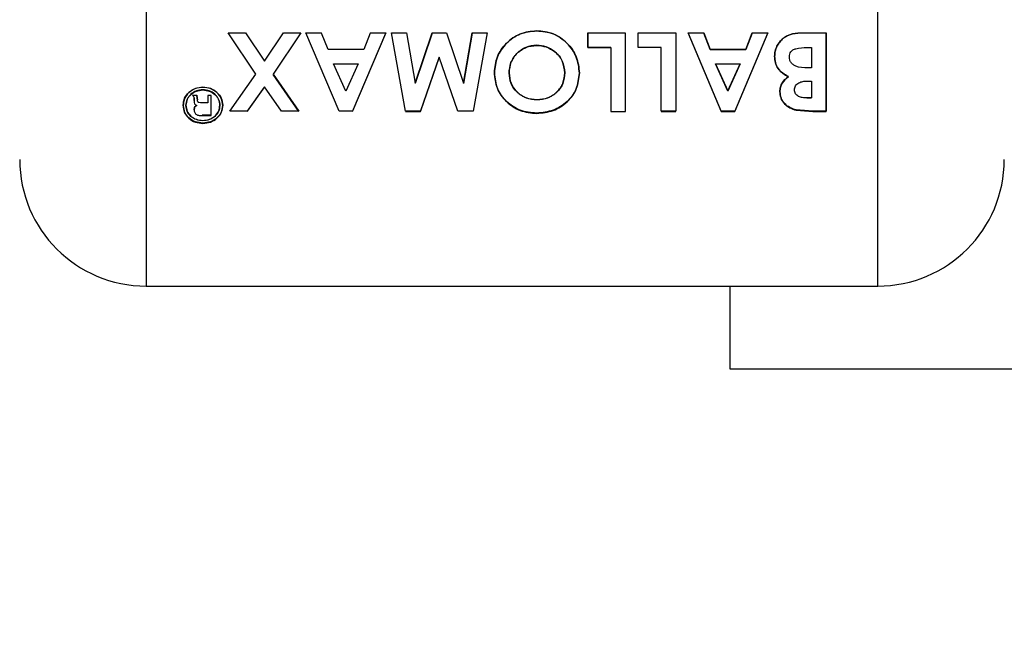
# Paper-space layout 'Blatt5' of a CAD drawing. Units: millimetres. Extents: x 0 to 420, y 0 to 297.
# Drawn here: x 42 to 46, y 166 to 168 of the extents above; entities that cross this region are included whole.
import ezdxf

# ---------------------------------------------------------------- set-up
doc = ezdxf.new("R2010")
doc.units = ezdxf.units.MM
doc.layers.add('1', color=7, linetype='Continuous')
doc.styles.add('SLDTEXTSTYLE1', font='TXT', dxfattribs={"width": 0.605})
doc.dimstyles.new('SLDDIMSTYLE2', dxfattribs={"dimtxt": 3.5, "dimasz": 2.5, "dimexe": 0, "dimexo": 0.0625, "dimgap": 0.875, "dimtad": 1, "dimdec": 1, "dimlfac": 10, "dimrnd": 1e-09, "dimzin": 12, "dimdsep": 46, "dimtxsty": 'SLDTEXTSTYLE1', "dimsah": 1, "dimcen": 0.09, "dimadec": 0, "dimazin": 3, "dimtfac": 1, "dimtdec": 1, "dimtofl": 0, "dimtmove": 0, "dimatfit": 3, "dimfxl": 1, "dimfrac": 2, "dimtolj": 1, "dimtzin": 12, "dimarcsym": 0})

# ---------------------------------------------------------------- blocks, each defined once
blk = doc.blocks.new('_D_69')
at = {"layer": '1'}
for p, q in [((62.2837, 167.847), (31.0295, 167.847)), ((32.0295, 157.747), (32.0295, 167.847)), ((66.0248, 157.747), (31.0295, 157.747))]:
    blk.add_line(p, q, dxfattribs=at)
for points in [[(32.0295, 167.847), (31.6295, 165.347), (32.4295, 165.347)], [(32.0295, 157.747), (32.4295, 160.247), (31.6295, 160.247)]]:
    blk.add_solid(points, dxfattribs=at)
at = {"layer": '1', "insert": (27.5178, 158.7866), "char_height": 3.5, "attachment_point": 1, "rotation": 90, "style": 'SLDTEXTSTYLE1'}
blk.add_mtext('101', dxfattribs=at)

psp = doc.layouts.new('Blatt5')

# ---------------------------------------------------------------- linework, layer by layer
at = {"color": 1, "linetype": 'Continuous', "lineweight": 30}
for p, q in [((42.4796, 168.897), (42.4796, 166.797)), ((45.0796, 166.797), (45.0796, 168.897))]:
    psp.add_line(p, q, dxfattribs=at)
at = {"color": 7, "linetype": 'Continuous', "lineweight": 30}
for p, q in [((42.7711, 167.6975), (42.8326, 167.6975)), ((42.8689, 167.5508), (42.7711, 167.6975)), ((42.8326, 167.6975), (42.8997, 167.5964)), ((42.8997, 167.5964), (42.9669, 167.6975)), ((43.0285, 167.6975), (42.9305, 167.5507)), ((42.9669, 167.6975), (43.0285, 167.6975)), ((43.1647, 167.4188), (43.0472, 167.6975)), ((43.103, 167.6971), (43.0472, 167.6971)), ((43.1256, 167.6382), (43.103, 167.6971)), ((43.3308, 167.6975), (43.2132, 167.4188)), ((43.2132, 167.4178), (43.3308, 167.6971)), ((43.275, 167.6971), (43.2524, 167.6382)), ((43.3308, 167.6971), (43.275, 167.6971)), ((43.3513, 167.6975), (43.4042, 167.6975)), ((43.4005, 167.4188), (43.3513, 167.6975)), ((43.4042, 167.6971), (43.3513, 167.6971)), ((43.4042, 167.6975), (43.4353, 167.5188)), ((43.4353, 167.5188), (43.4958, 167.6975)), ((43.4958, 167.6971), (43.4353, 167.518)), ((43.4958, 167.6975), (43.5467, 167.6975)), ((43.5467, 167.6975), (43.6069, 167.5188)), ((43.6069, 167.5188), (43.6379, 167.6975)), ((43.6379, 167.6971), (43.6069, 167.518)), ((43.6379, 167.6975), (43.6908, 167.6975)), ((43.6908, 167.6975), (43.6417, 167.4188)), ((44.049, 167.646), (44.049, 167.6975)), ((44.049, 167.6975), (44.1834, 167.6975)), ((44.049, 167.6971), (44.049, 167.6455)), ((44.1834, 167.6971), (44.049, 167.6971)), ((44.1834, 167.4178), (44.1834, 167.6971)), ((44.2282, 167.646), (44.2282, 167.6975)), ((44.2282, 167.6975), (44.3625, 167.6975)), ((44.3625, 167.6975), (44.3625, 167.4188)), ((44.4054, 167.6975), (44.4612, 167.6975)), ((44.5229, 167.4188), (44.4054, 167.6975)), ((44.4612, 167.6971), (44.4054, 167.6971)), ((44.4054, 167.6971), (44.5229, 167.4178)), ((44.4612, 167.6975), (44.4838, 167.6387)), ((44.4838, 167.6382), (44.4612, 167.6971)), ((44.689, 167.6975), (44.5714, 167.4188)), ((44.5714, 167.4178), (44.689, 167.6971)), ((44.6106, 167.6387), (44.6332, 167.6975)), ((44.6332, 167.6971), (44.6106, 167.6382)), ((44.6332, 167.6975), (44.689, 167.6975)), ((44.689, 167.6971), (44.6332, 167.6971)), ((44.8142, 167.6975), (44.8961, 167.6975)), ((44.8961, 167.6971), (44.8142, 167.6971)), ((44.8961, 167.6975), (44.8961, 167.4188)), ((44.8961, 167.4178), (44.8961, 167.6971)), ((43.2524, 167.6382), (43.1256, 167.6382)), ((44.1311, 167.646), (44.049, 167.646)), ((44.049, 167.6455), (44.1311, 167.6455)), ((44.1311, 167.6455), (44.1311, 167.4178)), ((44.3102, 167.646), (44.2282, 167.646)), ((44.3102, 167.4188), (44.3102, 167.646)), ((44.4838, 167.6387), (44.6106, 167.6387)), ((44.6106, 167.6382), (44.4838, 167.6382)), ((44.8288, 167.6455), (44.8438, 167.6455)), ((44.8438, 167.6455), (44.8438, 167.5727)), ((43.189, 167.4903), (43.1454, 167.5871)), ((43.1454, 167.5871), (43.2326, 167.5871)), ((43.2326, 167.5871), (43.189, 167.4903)), ((43.5211, 167.611), (43.4542, 167.4188)), ((43.4542, 167.4178), (43.5211, 167.6104)), ((43.5875, 167.4188), (43.5211, 167.611)), ((44.5036, 167.5878), (44.5472, 167.4912)), ((44.5472, 167.4903), (44.5036, 167.5871)), ((44.5036, 167.5871), (44.5908, 167.5871)), ((44.5472, 167.4912), (44.5908, 167.5878)), ((44.5908, 167.5871), (44.5472, 167.4903)), ((42.7771, 167.4188), (42.8689, 167.5508)), ((42.9305, 167.5507), (43.0221, 167.4188)), ((43.0221, 167.4178), (42.9305, 167.55)), ((44.8438, 167.5727), (44.8313, 167.5727)), ((44.8299, 167.526), (44.8438, 167.526)), ((44.8438, 167.526), (44.8438, 167.4661)), ((42.6452, 167.4754), (42.6445, 167.4763)), ((42.6445, 167.4763), (42.6597, 167.4763)), ((42.6597, 167.4754), (42.6445, 167.4754)), ((42.6445, 167.4754), (42.6461, 167.4735)), ((42.6597, 167.4763), (42.661, 167.4668)), ((42.661, 167.4659), (42.6597, 167.4754)), ((42.6988, 167.4763), (42.7106, 167.4763)), ((42.7106, 167.4754), (42.6988, 167.4754)), ((42.6988, 167.4754), (42.6988, 167.4485)), ((42.7106, 167.4034), (42.7106, 167.4754)), ((42.8997, 167.5057), (42.8388, 167.4188)), ((42.8388, 167.4178), (42.8997, 167.5049)), ((42.9605, 167.4188), (42.8997, 167.5057)), ((42.6496, 167.4565), (42.6496, 167.4647)), ((42.6496, 167.4638), (42.6496, 167.4556)), ((42.661, 167.4668), (42.6614, 167.4589)), ((42.6614, 167.458), (42.661, 167.4659)), ((42.6778, 167.4495), (42.6988, 167.4495)), ((42.6988, 167.4485), (42.6778, 167.4485)), ((44.8274, 167.467), (44.8438, 167.467)), ((44.8438, 167.4661), (44.8274, 167.4661)), ((42.6496, 167.4243), (42.651, 167.4337)), ((42.651, 167.4327), (42.6496, 167.4233)), ((42.8388, 167.4188), (42.7771, 167.4188)), ((43.0221, 167.4188), (42.9605, 167.4188)), ((43.2132, 167.4188), (43.1647, 167.4188)), ((43.4542, 167.4188), (43.4005, 167.4188)), ((43.4005, 167.4178), (43.4542, 167.4178)), ((43.6417, 167.4188), (43.5875, 167.4188)), ((44.1311, 167.4178), (44.1834, 167.4178)), ((44.3625, 167.4188), (44.3102, 167.4188)), ((44.3102, 167.4178), (44.3625, 167.4178)), ((44.5714, 167.4188), (44.5229, 167.4188)), ((44.5229, 167.4178), (44.5714, 167.4178)), ((44.8494, 167.4188), (44.7901, 167.4235)), ((44.7901, 167.4225), (44.8494, 167.4178)), ((44.8961, 167.4188), (44.8494, 167.4188)), ((44.8494, 167.4178), (44.8961, 167.4178)), ((42.7106, 167.4044), (42.6777, 167.4044)), ((42.6777, 167.4034), (42.7106, 167.4034)), ((42.4796, 166.797), (45.0796, 166.797)), ((44.5541, 166.797), (44.5541, 166.502)), ((44.5541, 166.502), (52.0541, 166.502))]:
    psp.add_line(p, q, dxfattribs=at)
for centre, start, end in [((42.4796, 167.247), 180, 270), ((45.0796, 167.247), 270, 0)]:
    psp.add_arc(centre, 0.45, start, end, dxfattribs=at)
for points, knots in [([(43.717, 167.5562), (43.7189, 167.5755), (43.7227, 167.614), (43.758, 167.663), (43.8073, 167.6988), (43.8471, 167.7029), (43.8671, 167.7049)], [0, 0, 0, 0, 0.2500879, 0.5000449, 0.7500257, 1, 1, 1, 1]), ([(43.8671, 167.7045), (43.8471, 167.7025), (43.8072, 167.6985), (43.7579, 167.6625), (43.7227, 167.6134), (43.7189, 167.5748), (43.717, 167.5555)], [0, 0, 0, 0, 0.249694, 0.499565, 0.749634, 1, 1, 1, 1]), ([(43.8671, 167.7049), (43.8872, 167.7031), (43.9173, 167.7003), (43.9528, 167.6808), (43.9831, 167.6553), (44.0131, 167.6134), (44.0172, 167.5746), (44.0192, 167.5552)], [0, 0, 0, 0, 0.249729, 0.37344, 0.500561, 0.750308, 1, 1, 1, 1]), ([(44.0192, 167.5545), (44.0172, 167.574), (44.0131, 167.6128), (43.9831, 167.6548), (43.9528, 167.6804), (43.9173, 167.7), (43.8872, 167.7027), (43.8671, 167.7045)], [0, 0, 0, 0, 0.249966, 0.499826, 0.626899, 0.750551, 1, 1, 1, 1]), ([(44.7132, 167.6147), (44.7136, 167.6207), (44.7142, 167.6328), (44.7207, 167.6502), (44.7305, 167.6658), (44.7436, 167.6789), (44.7593, 167.6888), (44.7831, 167.6965), (44.8018, 167.6971), (44.8142, 167.6975)], [0, 0, 0, 0, 0.1249733, 0.2494778, 0.3761572, 0.5000543, 0.6234246, 0.7499791, 1, 1, 1, 1]), ([(44.8142, 167.6971), (44.8018, 167.6967), (44.7831, 167.6961), (44.7593, 167.6884), (44.7436, 167.6785), (44.7305, 167.6654), (44.7207, 167.6497), (44.7143, 167.6323), (44.7136, 167.6202), (44.7132, 167.6141)], [0, 0, 0, 0, 0.249762, 0.376179, 0.499537, 0.62339, 0.750311, 0.874867, 1, 1, 1, 1]), ([(43.8673, 167.6533), (43.8542, 167.652), (43.8346, 167.6501), (43.8118, 167.6373), (43.7968, 167.6247), (43.7844, 167.6097), (43.7721, 167.587), (43.7704, 167.5681), (43.7692, 167.5555)], [0, 0, 0, 0, 0.2493063, 0.371359, 0.4998935, 0.6266446, 0.7504662, 1, 1, 1, 1]), ([(43.7692, 167.5548), (43.7704, 167.5675), (43.7728, 167.5928), (43.7921, 167.6202), (43.8118, 167.6368), (43.8346, 167.6497), (43.8542, 167.6516), (43.8673, 167.6529)], [0, 0, 0, 0, 0.250131, 0.499857, 0.628505, 0.750657, 1, 1, 1, 1]), ([(43.9312, 167.6314), (43.9215, 167.6378), (43.9022, 167.6506), (43.8789, 167.6524), (43.8673, 167.6533)], [0, 0, 0, 0, 0.499976, 1, 1, 1, 1]), ([(43.8673, 167.6529), (43.8789, 167.652), (43.9022, 167.6501), (43.9215, 167.6373), (43.9312, 167.6309)], [0, 0, 0, 0, 0.499893, 1, 1, 1, 1]), ([(43.967, 167.5559), (43.9655, 167.5703), (43.9634, 167.5918), (43.9495, 167.6136), (43.9396, 167.6243), (43.934, 167.629), (43.9312, 167.6314)], [0, 0, 0, 0, 0.49846, 0.748954, 0.874447, 1, 1, 1, 1]), ([(43.9312, 167.6309), (43.9367, 167.626), (43.9477, 167.6163), (43.9633, 167.5911), (43.9655, 167.5696), (43.967, 167.5552)], [0, 0, 0, 0, 0.250569, 0.501127, 1, 1, 1, 1]), ([(44.7655, 167.6121), (44.7657, 167.6156), (44.7663, 167.6221), (44.7709, 167.631), (44.7785, 167.6376), (44.7976, 167.6453), (44.815, 167.6454), (44.8288, 167.6455)], [0, 0, 0, 0, 0.130024, 0.247045, 0.365469, 0.499248, 1, 1, 1, 1]), ([(44.7621, 167.5424), (44.7551, 167.546), (44.7412, 167.5533), (44.7247, 167.5702), (44.7147, 167.5915), (44.7137, 167.607), (44.7132, 167.6147)], [0, 0, 0, 0, 0.250362, 0.500128, 0.749883, 1, 1, 1, 1]), ([(44.7132, 167.6141), (44.7137, 167.6064), (44.7147, 167.5909), (44.7247, 167.5696), (44.7412, 167.5526), (44.7551, 167.5453), (44.7621, 167.5417)], [0, 0, 0, 0, 0.250311, 0.50017, 0.749864, 1, 1, 1, 1]), ([(44.8313, 167.5727), (44.8165, 167.573), (44.7978, 167.5734), (44.7786, 167.5841), (44.771, 167.5918), (44.7662, 167.6015), (44.7657, 167.6086), (44.7655, 167.6121)], [0, 0, 0, 0, 0.498887, 0.626671, 0.751844, 0.874355, 1, 1, 1, 1]), ([(43.8675, 167.412), (43.8474, 167.414), (43.8073, 167.4179), (43.7582, 167.4519), (43.7227, 167.4986), (43.7189, 167.537), (43.717, 167.5562)], [0, 0, 0, 0, 0.249888, 0.499906, 0.7499, 1, 1, 1, 1]), ([(43.717, 167.5555), (43.7189, 167.5363), (43.7227, 167.4978), (43.7582, 167.4509), (43.8073, 167.4169), (43.8474, 167.4129), (43.8675, 167.411)], [0, 0, 0, 0, 0.250373, 0.500479, 0.750391, 1, 1, 1, 1]), ([(43.7692, 167.5555), (43.7704, 167.5429), (43.7729, 167.5177), (43.7926, 167.4912), (43.8124, 167.4752), (43.8355, 167.4631), (43.8551, 167.4613), (43.8683, 167.4601)], [0, 0, 0, 0, 0.2498343, 0.4994479, 0.6280357, 0.7503498, 1, 1, 1, 1]), ([(43.8683, 167.4591), (43.8551, 167.4604), (43.8355, 167.4622), (43.8124, 167.4744), (43.7925, 167.4904), (43.7729, 167.5169), (43.7704, 167.5422), (43.7692, 167.5548)], [0, 0, 0, 0, 0.249372, 0.371585, 0.500168, 0.749897, 1, 1, 1, 1]), ([(44.0192, 167.5552), (44.017, 167.5361), (44.0128, 167.4979), (43.9778, 167.4507), (43.9274, 167.4183), (43.8875, 167.4141), (43.8675, 167.412)], [0, 0, 0, 0, 0.250006, 0.499999, 0.750075, 1, 1, 1, 1]), ([(43.8675, 167.411), (43.8875, 167.4131), (43.9274, 167.4173), (43.9778, 167.4498), (44.0128, 167.4971), (44.0171, 167.5354), (44.0192, 167.5545)], [0, 0, 0, 0, 0.249649, 0.499611, 0.749719, 1, 1, 1, 1]), ([(43.8683, 167.4601), (43.8816, 167.4612), (43.9014, 167.463), (43.9246, 167.4751), (43.9398, 167.4871), (43.9522, 167.5018), (43.9642, 167.5242), (43.9659, 167.5432), (43.967, 167.5559)], [0, 0, 0, 0, 0.24941, 0.373105, 0.499894, 0.626253, 0.750358, 1, 1, 1, 1]), ([(43.967, 167.5552), (43.9659, 167.5425), (43.9643, 167.5235), (43.9522, 167.501), (43.9398, 167.4863), (43.9246, 167.4742), (43.9014, 167.4621), (43.8816, 167.4603), (43.8683, 167.4591)], [0, 0, 0, 0, 0.2496534, 0.3737683, 0.5001263, 0.626927, 0.7506166, 1, 1, 1, 1]), ([(44.7319, 167.4892), (44.7322, 167.4944), (44.7329, 167.5048), (44.7411, 167.5247), (44.7537, 167.5353), (44.7621, 167.5424)], [0, 0, 0, 0, 0.250689, 0.501216, 1, 1, 1, 1]), ([(44.7621, 167.5417), (44.7537, 167.5346), (44.7411, 167.5239), (44.7329, 167.504), (44.7322, 167.4935), (44.7319, 167.4883)], [0, 0, 0, 0, 0.498548, 0.74915, 1, 1, 1, 1]), ([(44.7841, 167.4949), (44.7843, 167.4974), (44.7846, 167.5025), (44.7875, 167.5096), (44.7924, 167.5156), (44.8008, 167.5215), (44.8138, 167.5255), (44.8244, 167.5258), (44.8299, 167.526)], [0, 0, 0, 0, 0.125365, 0.250402, 0.372648, 0.50052, 0.7374, 1, 1, 1, 1]), ([(42.6106, 167.44), (42.6116, 167.4486), (42.6137, 167.4656), (42.6302, 167.487), (42.6532, 167.502), (42.6716, 167.504), (42.6809, 167.505)], [0, 0, 0, 0, 0.254338, 0.499907, 0.746241, 1, 1, 1, 1]), ([(42.6809, 167.5042), (42.6717, 167.5032), (42.6533, 167.5013), (42.6301, 167.4861), (42.6137, 167.4645), (42.6116, 167.4475), (42.6106, 167.439)], [0, 0, 0, 0, 0.250268, 0.499752, 0.749527, 1, 1, 1, 1]), ([(42.6807, 167.4954), (42.6728, 167.4946), (42.6572, 167.4929), (42.6407, 167.482), (42.6307, 167.4711), (42.6229, 167.4583), (42.6216, 167.4474), (42.6207, 167.4401)], [0, 0, 0, 0, 0.25229, 0.499413, 0.624555, 0.746512, 1, 1, 1, 1]), ([(42.6207, 167.4391), (42.6216, 167.4465), (42.6229, 167.4574), (42.6307, 167.4702), (42.6406, 167.4812), (42.6572, 167.4921), (42.6728, 167.4937), (42.6807, 167.4946)], [0, 0, 0, 0, 0.253744, 0.375786, 0.500968, 0.747957, 1, 1, 1, 1]), ([(42.7412, 167.4403), (42.7403, 167.4475), (42.7389, 167.4584), (42.7312, 167.4712), (42.721, 167.4823), (42.7042, 167.493), (42.6886, 167.4946), (42.6807, 167.4954)], [0, 0, 0, 0, 0.249917, 0.374896, 0.500513, 0.749424, 1, 1, 1, 1]), ([(42.6807, 167.4946), (42.6886, 167.4938), (42.7042, 167.4921), (42.721, 167.4814), (42.7311, 167.4703), (42.7389, 167.4575), (42.7403, 167.4466), (42.7412, 167.4393)], [0, 0, 0, 0, 0.250406, 0.499143, 0.624417, 0.74991, 1, 1, 1, 1]), ([(42.6809, 167.505), (42.6902, 167.504), (42.7085, 167.5021), (42.7316, 167.487), (42.7481, 167.4657), (42.7503, 167.4488), (42.7513, 167.4403)], [0, 0, 0, 0, 0.253992, 0.500108, 0.749343, 1, 1, 1, 1]), ([(42.7513, 167.4393), (42.7503, 167.4478), (42.7481, 167.4648), (42.7316, 167.4863), (42.7084, 167.5013), (42.6901, 167.5032), (42.6809, 167.5042)], [0, 0, 0, 0, 0.250986, 0.500301, 0.750248, 1, 1, 1, 1]), ([(44.7901, 167.4235), (44.7822, 167.4259), (44.7665, 167.4308), (44.7474, 167.4459), (44.734, 167.4659), (44.7326, 167.4814), (44.7319, 167.4892)], [0, 0, 0, 0, 0.250344, 0.500318, 0.750073, 1, 1, 1, 1]), ([(44.7319, 167.4883), (44.7326, 167.4805), (44.734, 167.465), (44.7474, 167.4449), (44.7665, 167.4298), (44.7822, 167.4249), (44.7901, 167.4225)], [0, 0, 0, 0, 0.250164, 0.500022, 0.749903, 1, 1, 1, 1]), ([(44.8274, 167.4661), (44.8221, 167.4663), (44.8121, 167.4666), (44.8, 167.4703), (44.792, 167.4756), (44.7874, 167.4812), (44.7845, 167.4878), (44.7842, 167.4925), (44.7841, 167.4949)], [0, 0, 0, 0, 0.2650675, 0.4994839, 0.6275924, 0.7495502, 0.8746448, 1, 1, 1, 1]), ([(42.6207, 167.4401), (42.6217, 167.4328), (42.6235, 167.4185), (42.6375, 167.4007), (42.6572, 167.3884), (42.6729, 167.3868), (42.6807, 167.386)], [0, 0, 0, 0, 0.2519098, 0.500016, 0.749242, 1, 1, 1, 1]), ([(42.6461, 167.4735), (42.6471, 167.472), (42.6492, 167.4691), (42.6495, 167.4656), (42.6496, 167.4638)], [0, 0, 0, 0, 0.4994442, 1, 1, 1, 1]), ([(42.6496, 167.4647), (42.6495, 167.4665), (42.6493, 167.4698), (42.6473, 167.4726), (42.6464, 167.4739)], [0, 0, 0, 0, 0.52613, 1, 1, 1, 1]), ([(42.6496, 167.4556), (42.6496, 167.4522), (42.6495, 167.448), (42.652, 167.4438), (42.6545, 167.4414), (42.657, 167.4401), (42.6588, 167.4392)], [0, 0, 0, 0, 0.5002633, 0.6022757, 0.716761, 1, 1, 1, 1]), ([(42.651, 167.4337), (42.6521, 167.4349), (42.6543, 167.4375), (42.6573, 167.4392), (42.6588, 167.4402)], [0, 0, 0, 0, 0.482894, 1, 1, 1, 1]), ([(42.6778, 167.4485), (42.674, 167.4484), (42.6691, 167.4482), (42.6645, 167.4505), (42.6632, 167.4518), (42.6618, 167.454), (42.6616, 167.4562), (42.6614, 167.458)], [0, 0, 0, 0, 0.499342, 0.629007, 0.689299, 0.749745, 1, 1, 1, 1]), ([(42.6807, 167.386), (42.6886, 167.3868), (42.7044, 167.3884), (42.7243, 167.4006), (42.7384, 167.4184), (42.7402, 167.4329), (42.7412, 167.4403)], [0, 0, 0, 0, 0.250705, 0.500039, 0.746511, 1, 1, 1, 1]), ([(42.7513, 167.4403), (42.7503, 167.4318), (42.7482, 167.4149), (42.7318, 167.394), (42.7085, 167.3797), (42.6901, 167.3778), (42.6809, 167.3769)], [0, 0, 0, 0, 0.250285, 0.500003, 0.750032, 1, 1, 1, 1]), ([(42.6809, 167.3769), (42.6717, 167.3778), (42.6534, 167.3796), (42.6302, 167.3939), (42.6139, 167.4148), (42.6117, 167.4316), (42.6106, 167.44)], [0, 0, 0, 0, 0.250005, 0.500061, 0.750159, 1, 1, 1, 1]), ([(42.6106, 167.439), (42.6117, 167.4306), (42.6139, 167.4137), (42.6302, 167.3929), (42.6534, 167.3785), (42.6717, 167.3767), (42.6809, 167.3758)], [0, 0, 0, 0, 0.250116, 0.500328, 0.750268, 1, 1, 1, 1]), ([(42.6807, 167.3849), (42.6729, 167.3857), (42.6572, 167.3873), (42.6375, 167.3997), (42.6235, 167.4174), (42.6217, 167.4319), (42.6207, 167.4391)], [0, 0, 0, 0, 0.250638, 0.499615, 0.747799, 1, 1, 1, 1]), ([(42.6496, 167.4233), (42.6499, 167.4202), (42.6505, 167.4154), (42.6542, 167.4101), (42.6577, 167.4069), (42.6623, 167.4048), (42.669, 167.4035), (42.6743, 167.4034), (42.6777, 167.4034)], [0, 0, 0, 0, 0.248832, 0.376854, 0.499626, 0.615058, 0.749544, 1, 1, 1, 1]), ([(42.6588, 167.4392), (42.6572, 167.4383), (42.6543, 167.4365), (42.6521, 167.434), (42.651, 167.4327)], [0, 0, 0, 0, 0.51889, 1, 1, 1, 1]), ([(42.7412, 167.4393), (42.7402, 167.4319), (42.7384, 167.4174), (42.7243, 167.3995), (42.7044, 167.3873), (42.6886, 167.3857), (42.6807, 167.3849)], [0, 0, 0, 0, 0.2537591, 0.5003732, 0.7497912, 1, 1, 1, 1]), ([(42.6809, 167.3758), (42.6901, 167.3767), (42.7085, 167.3785), (42.7318, 167.393), (42.7481, 167.4139), (42.7503, 167.4308), (42.7513, 167.4393)], [0, 0, 0, 0, 0.249707, 0.499633, 0.749524, 1, 1, 1, 1])]:
    psp.add_open_spline(points, degree=3, knots=knots, dxfattribs=at)

# ---------------------------------------------------------------- dimensions: what is measured, and where the dimension line sits
at = {"layer": '1'}
dim = psp.add_linear_dim(base=(32.0295, 167.847), p1=(67.0248, 157.747), p2=(63.2837, 167.847), angle=90, dimstyle='SLDDIMSTYLE2', dxfattribs=at)
dim.commit()
dim.dimension.update_dxf_attribs({"geometry": '_D_69', "text_midpoint": (32.0295, 162.797), "dimtype": 160})

doc.saveas('drawing.dxf')
